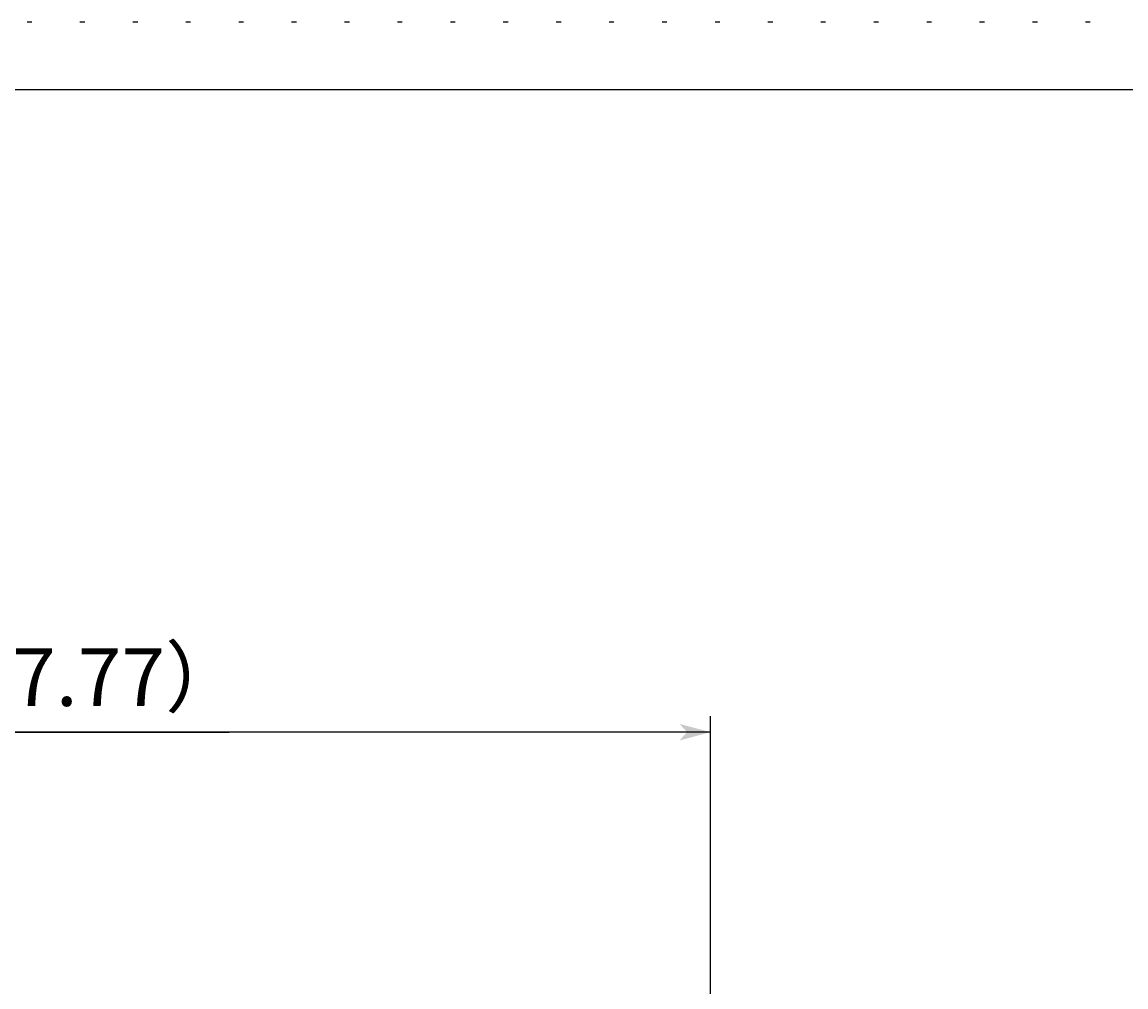
# Model space of a CAD drawing. Extents: x -37 to 100, y -66 to 30.
# Drawn here: x 9 to 32, y 10 to 30 of the extents above; entities that cross this region are included whole.
import ezdxf

# ---------------------------------------------------------------- set-up
doc = ezdxf.new("R2010")
doc.units = 0
doc.linetypes.add('DOT', pattern=[1, 0, -1])
doc.layers.get('0').update_dxf_attribs({"linetype": 'CONTINUOUS'})
doc.layers.add('図枠', color=7, linetype='CONTINUOUS')
doc.layers.add('寸法線', color=7, linetype='CONTINUOUS')
doc.styles.get("Standard").update_dxf_attribs({"font": 'txt', "bigfont": 'extfont'})
doc.dimstyles.get("Standard").update_dxf_attribs({"dimtxt": 0.18, "dimasz": 0.18, "dimexe": 0.18, "dimexo": 0.0625, "dimgap": 0.09, "dimtad": 0, "dimtih": 1, "dimtoh": 1, "dimzin": 0, "dimcen": 0.09, "dimazin": 3, "dimtfac": 1, "dimtofl": 0, "dimtmove": 0, "dimatfit": 3})

# ---------------------------------------------------------------- blocks, each defined once
blk = doc.blocks.new('CLUMP1')
at = {"layer": '図枠', "linetype": 'DOT'}
blk.add_line((99.615, 29.669), (-37.039, 29.669), dxfattribs=at)
at = {"layer": '図枠', "color": 5}
blk.add_line((97.955, 28.259), (-35.379, 28.259), dxfattribs=at)
blk = doc.blocks.new('*D11')
at = {"color": 0}
for p, q in [((-4.248, 6.832), (-4.248, 15.25)), ((23.519, 8.34), (23.519, 15.25)), ((-4.248, 14.917), (13.516, 14.917)), ((-4.248, 14.917), (5.755, 14.917)), ((-4.248, 14.917), (-2.581, 14.917)), ((23.519, 14.917), (5.755, 14.917)), ((23.519, 14.917), (13.516, 14.917)), ((23.519, 14.917), (21.853, 14.917))]:
    blk.add_line(p, q, dxfattribs=at)
for points in [[(-4.248, 14.917), (-3.604, 15.089), (-3.604, 14.744), (-3.765, 14.917)], [(23.519, 14.917), (22.875, 14.744), (22.875, 15.089), (23.036, 14.917)]]:
    blk.add_solid(points, dxfattribs=at)
blk.add_text('（27.77）', height=1.1994, dxfattribs=at).set_placement((6.461, 15.462))

msp = doc.modelspace()

# ---------------------------------------------------------------- block references
at = {"layer": '図枠'}
msp.add_blockref('CLUMP1', (0, 0), dxfattribs=at)

# ---------------------------------------------------------------- dimensions: what is measured, and where the dimension line sits
at = {"layer": '寸法線'}
dim = msp.add_linear_dim(base=(23.519, 14.917), p1=(23.519, 7.673), p2=(-4.248, 6.166), text='（<>）', dimstyle='Standard', dxfattribs=at)
dim.commit()
dim.dimension.update_dxf_attribs({"geometry": '*D11', "text_midpoint": (9.636, 14.917), "dimtype": 128})

doc.saveas('drawing.dxf')
